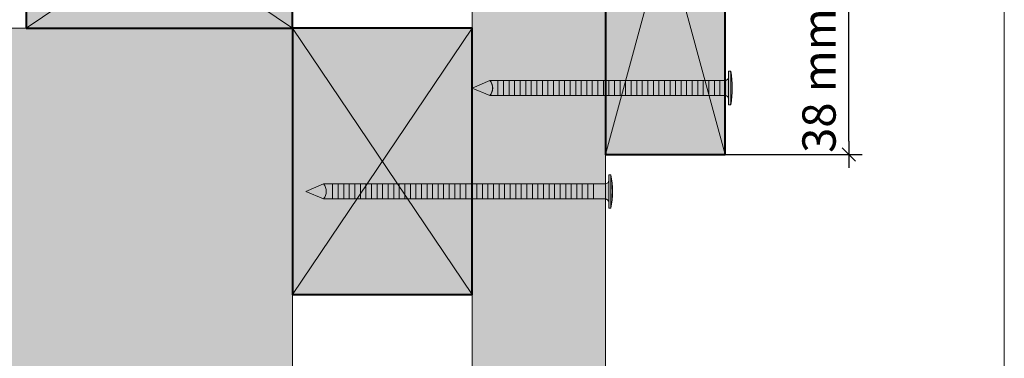
# Model space of a CAD drawing. Units: millimetres. Extents: x 3922 to 4316, y -4836 to -4294.
# Drawn here: x 4168 to 4316, y -4565 to -4514 of the extents above; entities that cross this region are included whole.
import ezdxf

# ---------------------------------------------------------------- set-up
doc = ezdxf.new("R2010")
doc.units = ezdxf.units.MM
doc.header["$LTSCALE"] = 2
doc.layers.get('Defpoints').update_dxf_attribs({"color": 10})
doc.layers.add('Ech.1_2', color=7, linetype='Continuous')
doc.styles.add('arial-z', font='arial.ttf')
doc.dimstyles.get("Standard").update_dxf_attribs({"dimtxt": 0.18, "dimasz": 0.18, "dimexe": 0.18, "dimexo": 0.0625, "dimgap": 0.09, "dimtad": 0, "dimtih": 1, "dimtoh": 1, "dimdec": 4, "dimzin": 0, "dimdsep": 46, "dimtxsty": 'Standard', "dimcen": 0.09, "dimadec": 0, "dimazin": 0, "dimtfac": 1, "dimtdec": 4, "dimtofl": 0, "dimtmove": 0, "dimatfit": 3, "dimfxl": 1, "dimtolj": 1, "dimtzin": 0, "dimarcsym": 0})

# ---------------------------------------------------------------- blocks, each defined once
blk = doc.blocks.new('cw-dimension-symbol2')
at = {"color": 0, "lineweight": -2}
for p, q in [((-1, 0), (1, 0)), ((-0.5, -0.5), (0.5, 0.5))]:
    blk.add_line(p, q, dxfattribs=at)
blk = doc.blocks.new('*D71')
at = {"layer": 'Defpoints', "color": 0}
for p in [(4256.39, -4496.2), (4292.97, -4496.2), (4274.39, -4534.2)]:
    blk.add_point(p, dxfattribs=at)
at = {"layer": 'Ech.1_2', "color": 0, "lineweight": -2}
for p, q in [((4256.39, -4496.2), (4294.97, -4496.2)), ((4292.97, -4532.2), (4292.97, -4498.2)), ((4274.39, -4534.2), (4294.97, -4534.2))]:
    blk.add_line(p, q, dxfattribs=at)
at = {"layer": 'Ech.1_2', "color": 0, "lineweight": -2, "xscale": 2, "yscale": 2, "zscale": 2}
for p, rotation in [((4292.97, -4496.2), 90), ((4292.97, -4534.2), 270)]:
    blk.add_blockref('cw-dimension-symbol2', p, dxfattribs=dict(at, rotation=rotation))
at = {"layer": 'Ech.1_2', "color": 190, "lineweight": 15, "insert": (4288.47, -4515.2), "char_height": 5, "attachment_point": 5, "rotation": 90, "style": 'arial-z'}
blk.add_mtext('\\A1;38 mm mini', dxfattribs=at)

msp = doc.modelspace()

# ---------------------------------------------------------------- hatches: boundary and pattern name
at = {"layer": 'Ech.1_2', "lineweight": 20, "true_color": 0xd07b66, "transparency": 33554687}
msp.add_hatch(color=23, dxfattribs=at).paths.add_polyline_path([(4274.39, -4534.2), (4274.39, -4468.2), (4256.39, -4468.2), (4256.39, -4534.2)])
at = {"layer": 'Ech.1_2', "lineweight": 20, "true_color": 0x916a48, "transparency": 33554687}
for points in [[(4169.39, -4515.2), (4209.39, -4515.2), (4209.39, -4488.2), (4169.39, -4488.2)], [(4209.39, -4515.2), (4209.39, -4555.2), (4236.39, -4555.2), (4236.39, -4515.2)]]:
    msp.add_hatch(color=35, dxfattribs=at).paths.add_polyline_path(points)
at = {"layer": 'Ech.1_2', "lineweight": 20, "true_color": 0x804040, "transparency": 33554687}
msp.add_hatch(color=17, dxfattribs=at).paths.add_polyline_path([(4236.39, -4752.2), (4256.39, -4752.2), (4256.39, -4496.2), (4236.39, -4496.2)])
at = {"layer": 'Ech.1_2', "lineweight": 5, "true_color": 0xffad86, "transparency": 33554687}
msp.add_hatch(color=21, dxfattribs=at).paths.add_polyline_path([(3965.11, -4536.15), (3972.3, -4542.74), (3972.3, -4602.2), (4047.3, -4602.2), (4053.89, -4595.01), (4048.25, -4609.39), (4054.85, -4602.2), (4122.3, -4602.2), (4122.3, -4677.2), (4129.49, -4683.8), (4115.11, -4678.15), (4122.3, -4684.75), (4122.3, -4752.2), (4181.8, -4752.2), (4188.4, -4745.01), (4182.75, -4759.39), (4189.35, -4752.2), (4209.39, -4752.2), (4209.39, -4515.2), (3972.3, -4515.2), (3972.3, -4535.2), (3979.49, -4541.79)])
at = {"layer": 'Ech.1_2', "lineweight": 5, "transparency": 33554687}
for points in [[(4274.89, -4521.68), (4274.89, -4522.51), (4274.89, -4525.88), (4274.89, -4526.72), (4275.2, -4526.72), (4275.2, -4521.68)], [(4236.39, -4524.2), (4239.05, -4525.33, 0.351359), (4239.05, -4523.07)], [(4239.05, -4523.07, -0.351359), (4239.05, -4525.33), (4240.25, -4525.33), (4240.25, -4523.07)], [(4241.09, -4523.07), (4240.25, -4523.07), (4240.25, -4525.33), (4241.09, -4525.33)], [(4241.92, -4523.07), (4241.09, -4523.07), (4241.09, -4525.33), (4241.92, -4525.33)], [(4242.75, -4523.07), (4241.92, -4523.07), (4241.92, -4525.33), (4242.75, -4525.33)], [(4243.59, -4523.07), (4242.75, -4523.07), (4242.75, -4525.33), (4243.59, -4525.33)], [(4244.42, -4523.07), (4243.59, -4523.07), (4243.59, -4525.33), (4244.42, -4525.33)], [(4245.25, -4523.07), (4244.42, -4523.07), (4244.42, -4525.33), (4245.25, -4525.33)], [(4246.09, -4523.07), (4245.25, -4523.07), (4245.25, -4525.33), (4246.09, -4525.33)], [(4246.92, -4523.07), (4246.09, -4523.07), (4246.09, -4525.33), (4246.92, -4525.33)], [(4247.75, -4523.07), (4246.92, -4523.07), (4246.92, -4525.33), (4247.75, -4525.33)], [(4248.59, -4523.07), (4247.75, -4523.07), (4247.75, -4525.33), (4248.59, -4525.33)], [(4249.42, -4523.07), (4248.59, -4523.07), (4248.59, -4525.33), (4249.42, -4525.33)], [(4250.25, -4523.07), (4249.42, -4523.07), (4249.42, -4525.33), (4250.25, -4525.33)], [(4251.09, -4523.07), (4250.25, -4523.07), (4250.25, -4525.33), (4251.09, -4525.33)], [(4251.92, -4523.07), (4251.09, -4523.07), (4251.09, -4525.33), (4251.92, -4525.33)], [(4252.75, -4523.07), (4251.92, -4523.07), (4251.92, -4525.33), (4252.75, -4525.33)], [(4253.59, -4523.07), (4252.75, -4523.07), (4252.75, -4525.33), (4253.59, -4525.33)], [(4254.42, -4523.07), (4253.59, -4523.07), (4253.59, -4525.33), (4254.42, -4525.33)], [(4255.25, -4523.07), (4254.42, -4523.07), (4254.42, -4525.33), (4255.25, -4525.33)], [(4256.09, -4523.07), (4255.25, -4523.07), (4255.25, -4525.33), (4256.09, -4525.33)], [(4256.92, -4523.07), (4256.09, -4523.07), (4256.09, -4525.33), (4256.92, -4525.33)], [(4257.75, -4523.07), (4256.92, -4523.07), (4256.92, -4525.33), (4257.75, -4525.33)], [(4258.59, -4523.07), (4257.75, -4523.07), (4257.75, -4525.33), (4258.59, -4525.33)], [(4259.42, -4523.07), (4258.59, -4523.07), (4258.59, -4525.33), (4259.42, -4525.33)], [(4260.25, -4523.07), (4259.42, -4523.07), (4259.42, -4525.33), (4260.25, -4525.33)], [(4261.09, -4523.07), (4260.25, -4523.07), (4260.25, -4525.33), (4261.09, -4525.33)], [(4261.92, -4523.07), (4261.09, -4523.07), (4261.09, -4525.33), (4261.92, -4525.33)], [(4262.75, -4523.07), (4261.92, -4523.07), (4261.92, -4525.33), (4262.75, -4525.33)], [(4263.59, -4523.07), (4262.75, -4523.07), (4262.75, -4525.33), (4263.59, -4525.33)], [(4264.42, -4523.07), (4263.59, -4523.07), (4263.59, -4525.33), (4264.42, -4525.33)], [(4265.25, -4523.07), (4264.42, -4523.07), (4264.42, -4525.33), (4265.25, -4525.33)], [(4266.09, -4523.07), (4265.25, -4523.07), (4265.25, -4525.33), (4266.09, -4525.33)], [(4266.92, -4523.07), (4266.09, -4523.07), (4266.09, -4525.33), (4266.92, -4525.33)], [(4267.75, -4523.07), (4266.92, -4523.07), (4266.92, -4525.33), (4267.75, -4525.33)], [(4268.59, -4523.07), (4267.75, -4523.07), (4267.75, -4525.33), (4268.59, -4525.33)], [(4269.42, -4523.07), (4268.59, -4523.07), (4268.59, -4525.33), (4269.42, -4525.33)], [(4270.25, -4523.07), (4269.42, -4523.07), (4269.42, -4525.33), (4270.25, -4525.33)], [(4271.09, -4523.07), (4270.25, -4523.07), (4270.25, -4525.33), (4271.09, -4525.33)], [(4271.92, -4523.07), (4271.09, -4523.07), (4271.09, -4525.33), (4271.92, -4525.33)], [(4272.75, -4523.07), (4271.92, -4523.07), (4271.92, -4525.33), (4272.75, -4525.33)], [(4273.59, -4523.07), (4272.75, -4523.07), (4272.75, -4525.33), (4273.59, -4525.33)], [(4274.89, -4522.51, -0.414214), (4274.34, -4523.07), (4273.59, -4523.07), (4273.59, -4525.33), (4274.34, -4525.33, -0.414214), (4274.89, -4525.88)], [(4211.39, -4539.74), (4214.05, -4540.87, 0.351359), (4214.05, -4538.61)], [(4214.05, -4540.87), (4215.42, -4540.87), (4215.42, -4538.61), (4214.05, -4538.61, -0.351359)], [(4216.25, -4538.61), (4215.42, -4538.61), (4215.42, -4540.87), (4216.25, -4540.87)], [(4217.09, -4538.61), (4216.25, -4538.61), (4216.25, -4540.87), (4217.09, -4540.87)], [(4217.92, -4538.61), (4217.09, -4538.61), (4217.09, -4540.87), (4217.92, -4540.87)], [(4218.75, -4538.61), (4217.92, -4538.61), (4217.92, -4540.87), (4218.75, -4540.87)], [(4219.59, -4538.61), (4218.75, -4538.61), (4218.75, -4540.87), (4219.59, -4540.87)], [(4220.42, -4538.61), (4219.59, -4538.61), (4219.59, -4540.87), (4220.42, -4540.87)], [(4221.25, -4538.61), (4220.42, -4538.61), (4220.42, -4540.87), (4221.25, -4540.87)], [(4222.09, -4538.61), (4221.25, -4538.61), (4221.25, -4540.87), (4222.09, -4540.87)], [(4222.92, -4538.61), (4222.09, -4538.61), (4222.09, -4540.87), (4222.92, -4540.87)], [(4223.75, -4538.61), (4222.92, -4538.61), (4222.92, -4540.87), (4223.75, -4540.87)], [(4224.59, -4538.61), (4223.75, -4538.61), (4223.75, -4540.87), (4224.59, -4540.87)], [(4225.42, -4538.61), (4224.59, -4538.61), (4224.59, -4540.87), (4225.42, -4540.87)], [(4226.25, -4538.61), (4225.42, -4538.61), (4225.42, -4540.87), (4226.25, -4540.87)], [(4227.09, -4538.61), (4226.25, -4538.61), (4226.25, -4540.87), (4227.09, -4540.87)], [(4227.92, -4538.61), (4227.09, -4538.61), (4227.09, -4540.87), (4227.92, -4540.87)], [(4228.75, -4538.61), (4227.92, -4538.61), (4227.92, -4540.87), (4228.75, -4540.87)], [(4229.59, -4538.61), (4228.75, -4538.61), (4228.75, -4540.87), (4229.59, -4540.87)], [(4230.42, -4538.61), (4229.59, -4538.61), (4229.59, -4540.87), (4230.42, -4540.87)], [(4231.25, -4538.61), (4230.42, -4538.61), (4230.42, -4540.87), (4231.25, -4540.87)], [(4232.09, -4538.61), (4231.25, -4538.61), (4231.25, -4540.87), (4232.09, -4540.87)], [(4232.92, -4538.61), (4232.09, -4538.61), (4232.09, -4540.87), (4232.92, -4540.87)], [(4233.75, -4538.61), (4232.92, -4538.61), (4232.92, -4540.87), (4233.75, -4540.87)], [(4234.59, -4538.61), (4233.75, -4538.61), (4233.75, -4540.87), (4234.59, -4540.87)], [(4235.42, -4538.61), (4234.59, -4538.61), (4234.59, -4540.87), (4235.42, -4540.87)], [(4236.25, -4538.61), (4235.42, -4538.61), (4235.42, -4540.87), (4236.25, -4540.87)], [(4237.09, -4538.61), (4236.25, -4538.61), (4236.25, -4540.87), (4237.09, -4540.87)], [(4237.92, -4538.61), (4237.09, -4538.61), (4237.09, -4540.87), (4237.92, -4540.87)], [(4238.75, -4538.61), (4237.92, -4538.61), (4237.92, -4540.87), (4238.75, -4540.87)], [(4239.59, -4538.61), (4238.75, -4538.61), (4238.75, -4540.87), (4239.59, -4540.87)], [(4240.42, -4538.61), (4239.59, -4538.61), (4239.59, -4540.87), (4240.42, -4540.87)], [(4241.25, -4538.61), (4240.42, -4538.61), (4240.42, -4540.87), (4241.25, -4540.87)], [(4242.09, -4538.61), (4241.25, -4538.61), (4241.25, -4540.87), (4242.09, -4540.87)], [(4242.92, -4538.61), (4242.09, -4538.61), (4242.09, -4540.87), (4242.92, -4540.87)], [(4243.75, -4538.61), (4242.92, -4538.61), (4242.92, -4540.87), (4243.75, -4540.87)], [(4244.59, -4538.61), (4243.75, -4538.61), (4243.75, -4540.87), (4244.59, -4540.87)], [(4245.42, -4538.61), (4244.59, -4538.61), (4244.59, -4540.87), (4245.42, -4540.87)], [(4246.25, -4538.61), (4245.42, -4538.61), (4245.42, -4540.87), (4246.25, -4540.87)], [(4247.09, -4538.61), (4246.25, -4538.61), (4246.25, -4540.87), (4247.09, -4540.87)], [(4247.92, -4538.61), (4247.09, -4538.61), (4247.09, -4540.87), (4247.92, -4540.87)], [(4248.75, -4538.61), (4247.92, -4538.61), (4247.92, -4540.87), (4248.75, -4540.87)], [(4249.59, -4538.61), (4248.75, -4538.61), (4248.75, -4540.87), (4249.59, -4540.87)], [(4250.42, -4538.61), (4249.59, -4538.61), (4249.59, -4540.87), (4250.42, -4540.87)], [(4251.25, -4538.61), (4250.42, -4538.61), (4250.42, -4540.87), (4251.25, -4540.87)], [(4252.09, -4538.61), (4251.25, -4538.61), (4251.25, -4540.87), (4252.09, -4540.87)], [(4252.92, -4538.61), (4252.09, -4538.61), (4252.09, -4540.87), (4252.92, -4540.87)], [(4253.75, -4538.61), (4252.92, -4538.61), (4252.92, -4540.87), (4253.75, -4540.87)], [(4254.59, -4538.61), (4253.75, -4538.61), (4253.75, -4540.87), (4254.59, -4540.87)], [(4254.59, -4538.61), (4256.34, -4538.61, 0.414214), (4256.89, -4538.05), (4256.89, -4541.42, 0.414214), (4256.34, -4540.87), (4254.59, -4540.87)], [(4256.89, -4537.22), (4256.89, -4538.05), (4256.89, -4541.42), (4256.89, -4542.26), (4257.2, -4542.26), (4257.2, -4537.22)]]:
    msp.add_hatch(color=252, dxfattribs=at).paths.add_polyline_path(points)
h = msp.add_hatch(color=252, dxfattribs=at)
edge = h.paths.add_edge_path()
edge.add_line((4275.2, -4521.68), (4275.2, -4526.72))
edge.add_arc((4262.63, -4524.2), 12.81, 348.6633, 371.3367)
h = msp.add_hatch(color=252, dxfattribs=at)
edge = h.paths.add_edge_path()
edge.add_line((4257.2, -4537.22), (4257.2, -4542.26))
edge.add_arc((4244.63, -4539.74), 12.81, 348.6633, 371.3367)

# ---------------------------------------------------------------- linework, layer by layer
at = {"layer": 'Ech.1_2', "color": 190, "lineweight": 15}
for p, q in [((4274.89, -4521.68), (4275.2, -4521.68)), ((4274.89, -4521.68), (4274.89, -4522.51)), ((4275.2, -4526.72), (4275.2, -4521.68)), ((4236.39, -4524.2), (4239.05, -4523.07)), ((4239.05, -4523.07), (4274.34, -4523.07)), ((4240.25, -4525.33), (4240.25, -4523.07)), ((4241.09, -4525.33), (4241.09, -4523.07)), ((4241.92, -4525.33), (4241.92, -4523.07)), ((4242.75, -4525.33), (4242.75, -4523.07)), ((4243.59, -4525.33), (4243.59, -4523.07)), ((4244.42, -4525.33), (4244.42, -4523.07)), ((4245.25, -4525.33), (4245.25, -4523.07)), ((4246.09, -4525.33), (4246.09, -4523.07)), ((4246.92, -4525.33), (4246.92, -4523.07)), ((4247.75, -4525.33), (4247.75, -4523.07)), ((4248.59, -4525.33), (4248.59, -4523.07)), ((4249.42, -4525.33), (4249.42, -4523.07)), ((4250.25, -4525.33), (4250.25, -4523.07)), ((4251.09, -4525.33), (4251.09, -4523.07)), ((4251.92, -4525.33), (4251.92, -4523.07)), ((4252.75, -4525.33), (4252.75, -4523.07)), ((4253.59, -4525.33), (4253.59, -4523.07)), ((4254.42, -4525.33), (4254.42, -4523.07)), ((4255.25, -4525.33), (4255.25, -4523.07)), ((4256.09, -4525.33), (4256.09, -4523.07)), ((4256.92, -4525.33), (4256.92, -4523.07)), ((4257.75, -4525.33), (4257.75, -4523.07)), ((4258.59, -4525.33), (4258.59, -4523.07)), ((4259.42, -4525.33), (4259.42, -4523.07)), ((4260.25, -4525.33), (4260.25, -4523.07)), ((4261.09, -4525.33), (4261.09, -4523.07)), ((4261.92, -4525.33), (4261.92, -4523.07)), ((4262.75, -4525.33), (4262.75, -4523.07)), ((4263.59, -4525.33), (4263.59, -4523.07)), ((4263.59, -4525.33), (4263.59, -4523.07)), ((4264.42, -4525.33), (4264.42, -4523.07)), ((4265.25, -4525.33), (4265.25, -4523.07)), ((4266.09, -4525.33), (4266.09, -4523.07)), ((4266.92, -4525.33), (4266.92, -4523.07)), ((4267.75, -4525.33), (4267.75, -4523.07)), ((4268.59, -4525.33), (4268.59, -4523.07)), ((4269.42, -4525.33), (4269.42, -4523.07)), ((4270.25, -4525.33), (4270.25, -4523.07)), ((4271.09, -4525.33), (4271.09, -4523.07)), ((4271.92, -4525.33), (4271.92, -4523.07)), ((4272.75, -4525.33), (4272.75, -4523.07)), ((4273.59, -4525.33), (4273.59, -4523.07)), ((4274.89, -4525.88), (4274.89, -4522.51)), ((4236.39, -4524.2), (4239.05, -4525.33)), ((4239.05, -4525.33), (4274.34, -4525.33)), ((4274.89, -4526.72), (4274.89, -4525.88)), ((4274.89, -4526.72), (4275.2, -4526.72))]:
    msp.add_line(p, q, dxfattribs=at)
at = {"layer": 'Ech.1_2', "color": 190, "lineweight": 9}
for p, q in [((4211.39, -4539.74), (4214.05, -4538.61)), ((4214.05, -4538.61), (4256.34, -4538.61)), ((4215.42, -4540.87), (4215.42, -4538.61)), ((4216.25, -4540.87), (4216.25, -4538.61)), ((4217.09, -4540.87), (4217.09, -4538.61)), ((4217.92, -4540.87), (4217.92, -4538.61)), ((4218.75, -4540.87), (4218.75, -4538.61)), ((4219.59, -4540.87), (4219.59, -4538.61)), ((4220.42, -4540.87), (4220.42, -4538.61)), ((4221.25, -4540.87), (4221.25, -4538.61)), ((4222.09, -4540.87), (4222.09, -4538.61)), ((4222.92, -4540.87), (4222.92, -4538.61)), ((4223.75, -4540.87), (4223.75, -4538.61)), ((4224.59, -4540.87), (4224.59, -4538.61)), ((4225.42, -4540.87), (4225.42, -4538.61)), ((4226.25, -4540.87), (4226.25, -4538.61)), ((4227.09, -4540.87), (4227.09, -4538.61)), ((4227.92, -4540.87), (4227.92, -4538.61)), ((4228.75, -4540.87), (4228.75, -4538.61)), ((4229.59, -4540.87), (4229.59, -4538.61)), ((4230.42, -4540.87), (4230.42, -4538.61)), ((4231.25, -4540.87), (4231.25, -4538.61)), ((4232.09, -4540.87), (4232.09, -4538.61)), ((4232.92, -4540.87), (4232.92, -4538.61)), ((4233.75, -4540.87), (4233.75, -4538.61)), ((4234.59, -4540.87), (4234.59, -4538.61)), ((4235.42, -4540.87), (4235.42, -4538.61)), ((4236.25, -4540.87), (4236.25, -4538.61)), ((4237.09, -4540.87), (4237.09, -4538.61)), ((4237.92, -4540.87), (4237.92, -4538.61)), ((4238.75, -4540.87), (4238.75, -4538.61)), ((4239.59, -4540.87), (4239.59, -4538.61)), ((4240.42, -4540.87), (4240.42, -4538.61)), ((4241.25, -4540.87), (4241.25, -4538.61)), ((4242.09, -4540.87), (4242.09, -4538.61)), ((4242.09, -4540.87), (4242.09, -4538.61)), ((4242.92, -4540.87), (4242.92, -4538.61)), ((4243.75, -4540.87), (4243.75, -4538.61)), ((4244.59, -4540.87), (4244.59, -4538.61)), ((4245.42, -4540.87), (4245.42, -4538.61)), ((4246.25, -4540.87), (4246.25, -4538.61)), ((4247.09, -4540.87), (4247.09, -4538.61)), ((4247.92, -4540.87), (4247.92, -4538.61)), ((4248.75, -4540.87), (4248.75, -4538.61)), ((4249.59, -4540.87), (4249.59, -4538.61)), ((4250.42, -4540.87), (4250.42, -4538.61)), ((4251.25, -4540.87), (4251.25, -4538.61)), ((4252.09, -4540.87), (4252.09, -4538.61)), ((4252.92, -4540.87), (4252.92, -4538.61)), ((4253.75, -4540.87), (4253.75, -4538.61)), ((4254.59, -4540.87), (4254.59, -4538.61)), ((4256.89, -4537.22), (4257.2, -4537.22)), ((4256.89, -4537.22), (4256.89, -4538.05)), ((4256.89, -4541.42), (4256.89, -4538.05)), ((4257.2, -4542.26), (4257.2, -4537.22)), ((4211.39, -4539.74), (4214.05, -4540.87)), ((4214.05, -4540.87), (4256.34, -4540.87)), ((4256.89, -4542.26), (4256.89, -4541.42)), ((4256.89, -4542.26), (4257.2, -4542.26))]:
    msp.add_line(p, q, dxfattribs=at)
at = {"layer": 'Ech.1_2', "color": 190, "lineweight": 15}
for points in [[(4316.3, -4835.81), (4316.3, -4293.81), (3922.3, -4293.81), (3922.3, -4835.81), (4316.3, -4835.81)], [(4274.39, -4468.2), (4256.39, -4534.2), (4274.39, -4534.2), (4256.39, -4468.2)], [(4169.39, -4515.2), (4209.39, -4515.2), (4209.39, -4488.2), (4169.39, -4488.2), (4169.39, -4515.2)], [(4169.39, -4488.2), (4209.39, -4515.2), (4209.39, -4488.2), (4169.39, -4515.2)], [(3965.11, -4536.15), (3972.3, -4542.74), (3972.3, -4602.2), (4047.3, -4602.2), (4053.89, -4595.01), (4048.25, -4609.39), (4054.85, -4602.2), (4122.3, -4602.2), (4122.3, -4677.2), (4129.49, -4683.8), (4115.11, -4678.15), (4122.3, -4684.75), (4122.3, -4752.2), (4181.8, -4752.2), (4188.4, -4745.01), (4182.75, -4759.39), (4189.35, -4752.2), (4209.39, -4752.2), (4209.39, -4515.2), (3972.3, -4515.2), (3972.3, -4535.2), (3979.49, -4541.79), (3965.11, -4536.15)], [(4209.39, -4515.2), (4209.39, -4555.2), (4236.39, -4555.2), (4236.39, -4515.2), (4209.39, -4515.2)], [(4236.39, -4515.2), (4209.39, -4555.2), (4236.39, -4555.2), (4209.39, -4515.2)]]:
    msp.add_lwpolyline(points, dxfattribs=at)
at = {"layer": 'Ech.1_2', "color": 7, "lineweight": 20}
for points in [[(4274.39, -4534.2), (4274.39, -4468.2), (4256.39, -4468.2), (4256.39, -4534.2), (4274.39, -4534.2)], [(4256.39, -4752.2), (4256.39, -4496.2), (4236.39, -4496.2), (4236.39, -4752.2), (4256.39, -4752.2)], [(4236.39, -4752.2), (4256.39, -4752.2), (4256.39, -4496.2), (4236.39, -4496.2), (4236.39, -4752.2)], [(3972.3, -4515.2), (4209.39, -4515.2), (4209.39, -4752.2)], [(4274.89, -4521.68), (4274.89, -4522.51), (4274.89, -4525.88), (4274.89, -4526.72), (4275.2, -4526.72), (4275.2, -4521.68), (4274.89, -4521.68)], [(4241.09, -4523.07), (4240.25, -4523.07), (4240.25, -4525.33), (4241.09, -4525.33), (4241.09, -4523.07)], [(4241.92, -4523.07), (4241.09, -4523.07), (4241.09, -4525.33), (4241.92, -4525.33), (4241.92, -4523.07)], [(4242.75, -4523.07), (4241.92, -4523.07), (4241.92, -4525.33), (4242.75, -4525.33), (4242.75, -4523.07)], [(4243.59, -4523.07), (4242.75, -4523.07), (4242.75, -4525.33), (4243.59, -4525.33), (4243.59, -4523.07)], [(4244.42, -4523.07), (4243.59, -4523.07), (4243.59, -4525.33), (4244.42, -4525.33), (4244.42, -4523.07)], [(4245.25, -4523.07), (4244.42, -4523.07), (4244.42, -4525.33), (4245.25, -4525.33), (4245.25, -4523.07)], [(4246.09, -4523.07), (4245.25, -4523.07), (4245.25, -4525.33), (4246.09, -4525.33), (4246.09, -4523.07)], [(4246.92, -4523.07), (4246.09, -4523.07), (4246.09, -4525.33), (4246.92, -4525.33), (4246.92, -4523.07)], [(4247.75, -4523.07), (4246.92, -4523.07), (4246.92, -4525.33), (4247.75, -4525.33), (4247.75, -4523.07)], [(4248.59, -4523.07), (4247.75, -4523.07), (4247.75, -4525.33), (4248.59, -4525.33), (4248.59, -4523.07)], [(4249.42, -4523.07), (4248.59, -4523.07), (4248.59, -4525.33), (4249.42, -4525.33), (4249.42, -4523.07)], [(4250.25, -4523.07), (4249.42, -4523.07), (4249.42, -4525.33), (4250.25, -4525.33), (4250.25, -4523.07)], [(4251.09, -4523.07), (4250.25, -4523.07), (4250.25, -4525.33), (4251.09, -4525.33), (4251.09, -4523.07)], [(4251.92, -4523.07), (4251.09, -4523.07), (4251.09, -4525.33), (4251.92, -4525.33), (4251.92, -4523.07)], [(4252.75, -4523.07), (4251.92, -4523.07), (4251.92, -4525.33), (4252.75, -4525.33), (4252.75, -4523.07)], [(4253.59, -4523.07), (4252.75, -4523.07), (4252.75, -4525.33), (4253.59, -4525.33), (4253.59, -4523.07)], [(4254.42, -4523.07), (4253.59, -4523.07), (4253.59, -4525.33), (4254.42, -4525.33), (4254.42, -4523.07)], [(4255.25, -4523.07), (4254.42, -4523.07), (4254.42, -4525.33), (4255.25, -4525.33), (4255.25, -4523.07)], [(4256.09, -4523.07), (4255.25, -4523.07), (4255.25, -4525.33), (4256.09, -4525.33), (4256.09, -4523.07)], [(4256.92, -4523.07), (4256.09, -4523.07), (4256.09, -4525.33), (4256.92, -4525.33), (4256.92, -4523.07)], [(4257.75, -4523.07), (4256.92, -4523.07), (4256.92, -4525.33), (4257.75, -4525.33), (4257.75, -4523.07)], [(4258.59, -4523.07), (4257.75, -4523.07), (4257.75, -4525.33), (4258.59, -4525.33), (4258.59, -4523.07)], [(4259.42, -4523.07), (4258.59, -4523.07), (4258.59, -4525.33), (4259.42, -4525.33), (4259.42, -4523.07)], [(4260.25, -4523.07), (4259.42, -4523.07), (4259.42, -4525.33), (4260.25, -4525.33), (4260.25, -4523.07)], [(4261.09, -4523.07), (4260.25, -4523.07), (4260.25, -4525.33), (4261.09, -4525.33), (4261.09, -4523.07)], [(4261.92, -4523.07), (4261.09, -4523.07), (4261.09, -4525.33), (4261.92, -4525.33), (4261.92, -4523.07)], [(4262.75, -4523.07), (4261.92, -4523.07), (4261.92, -4525.33), (4262.75, -4525.33), (4262.75, -4523.07)], [(4263.59, -4523.07), (4262.75, -4523.07), (4262.75, -4525.33), (4263.59, -4525.33), (4263.59, -4523.07)], [(4264.42, -4523.07), (4263.59, -4523.07), (4263.59, -4525.33), (4264.42, -4525.33), (4264.42, -4523.07)], [(4265.25, -4523.07), (4264.42, -4523.07), (4264.42, -4525.33), (4265.25, -4525.33), (4265.25, -4523.07)], [(4266.09, -4523.07), (4265.25, -4523.07), (4265.25, -4525.33), (4266.09, -4525.33), (4266.09, -4523.07)], [(4266.92, -4523.07), (4266.09, -4523.07), (4266.09, -4525.33), (4266.92, -4525.33), (4266.92, -4523.07)], [(4267.75, -4523.07), (4266.92, -4523.07), (4266.92, -4525.33), (4267.75, -4525.33), (4267.75, -4523.07)], [(4268.59, -4523.07), (4267.75, -4523.07), (4267.75, -4525.33), (4268.59, -4525.33), (4268.59, -4523.07)], [(4269.42, -4523.07), (4268.59, -4523.07), (4268.59, -4525.33), (4269.42, -4525.33), (4269.42, -4523.07)], [(4270.25, -4523.07), (4269.42, -4523.07), (4269.42, -4525.33), (4270.25, -4525.33), (4270.25, -4523.07)], [(4271.09, -4523.07), (4270.25, -4523.07), (4270.25, -4525.33), (4271.09, -4525.33), (4271.09, -4523.07)], [(4271.92, -4523.07), (4271.09, -4523.07), (4271.09, -4525.33), (4271.92, -4525.33), (4271.92, -4523.07)], [(4272.75, -4523.07), (4271.92, -4523.07), (4271.92, -4525.33), (4272.75, -4525.33), (4272.75, -4523.07)], [(4273.59, -4523.07), (4272.75, -4523.07), (4272.75, -4525.33), (4273.59, -4525.33), (4273.59, -4523.07)]]:
    msp.add_lwpolyline(points, dxfattribs=at)
at = {"layer": 'Ech.1_2', "color": 5, "lineweight": 40}
for points in [[(4274.39, -4468.2), (4256.39, -4468.2), (4256.39, -4534.2), (4274.39, -4534.2), (4274.39, -4468.2)], [(4169.39, -4515.2), (4209.39, -4515.2), (4209.39, -4488.2), (4169.39, -4488.2), (4169.39, -4515.2)], [(4209.39, -4515.2), (4209.39, -4555.2), (4236.39, -4555.2), (4236.39, -4515.2), (4209.39, -4515.2)]]:
    msp.add_lwpolyline(points, dxfattribs=at)
at = {"layer": 'Ech.1_2', "color": 7, "lineweight": 20}
for points in [[(4275.2, -4521.68), (4275.2, -4526.72, 0.099256), (4275.2, -4521.68)], [(4236.39, -4524.2), (4239.05, -4525.33, 0.351359), (4239.05, -4523.07), (4236.39, -4524.2)], [(4239.05, -4523.07, -0.351359), (4239.05, -4525.33), (4240.25, -4525.33), (4240.25, -4523.07), (4239.05, -4523.07)], [(4274.89, -4522.51, -0.414214), (4274.34, -4523.07), (4273.59, -4523.07), (4273.59, -4525.33), (4274.34, -4525.33, -0.414214), (4274.89, -4525.88), (4274.89, -4522.51)]]:
    msp.add_lwpolyline(points, format="xyb", dxfattribs=at)
at = {"layer": 'Ech.1_2', "color": 7, "lineweight": 9}
for points in [[(4211.39, -4539.74), (4214.05, -4540.87, 0.351359), (4214.05, -4538.61), (4211.39, -4539.74)], [(4214.05, -4540.87), (4215.42, -4540.87), (4215.42, -4538.61), (4214.05, -4538.61, -0.351359), (4214.05, -4540.87)], [(4254.59, -4538.61), (4256.34, -4538.61, 0.414214), (4256.89, -4538.05), (4256.89, -4541.42, 0.414214), (4256.34, -4540.87), (4254.59, -4540.87), (4254.59, -4538.61)], [(4257.2, -4537.22), (4257.2, -4542.26, 0.099256), (4257.2, -4537.22)]]:
    msp.add_lwpolyline(points, format="xyb", dxfattribs=at)
for points in [[(4216.25, -4538.61), (4215.42, -4538.61), (4215.42, -4540.87), (4216.25, -4540.87), (4216.25, -4538.61)], [(4217.09, -4538.61), (4216.25, -4538.61), (4216.25, -4540.87), (4217.09, -4540.87), (4217.09, -4538.61)], [(4217.92, -4538.61), (4217.09, -4538.61), (4217.09, -4540.87), (4217.92, -4540.87), (4217.92, -4538.61)], [(4218.75, -4538.61), (4217.92, -4538.61), (4217.92, -4540.87), (4218.75, -4540.87), (4218.75, -4538.61)], [(4219.59, -4538.61), (4218.75, -4538.61), (4218.75, -4540.87), (4219.59, -4540.87), (4219.59, -4538.61)], [(4220.42, -4538.61), (4219.59, -4538.61), (4219.59, -4540.87), (4220.42, -4540.87), (4220.42, -4538.61)], [(4221.25, -4538.61), (4220.42, -4538.61), (4220.42, -4540.87), (4221.25, -4540.87), (4221.25, -4538.61)], [(4222.09, -4538.61), (4221.25, -4538.61), (4221.25, -4540.87), (4222.09, -4540.87), (4222.09, -4538.61)], [(4222.92, -4538.61), (4222.09, -4538.61), (4222.09, -4540.87), (4222.92, -4540.87), (4222.92, -4538.61)], [(4223.75, -4538.61), (4222.92, -4538.61), (4222.92, -4540.87), (4223.75, -4540.87), (4223.75, -4538.61)], [(4224.59, -4538.61), (4223.75, -4538.61), (4223.75, -4540.87), (4224.59, -4540.87), (4224.59, -4538.61)], [(4225.42, -4538.61), (4224.59, -4538.61), (4224.59, -4540.87), (4225.42, -4540.87), (4225.42, -4538.61)], [(4226.25, -4538.61), (4225.42, -4538.61), (4225.42, -4540.87), (4226.25, -4540.87), (4226.25, -4538.61)], [(4227.09, -4538.61), (4226.25, -4538.61), (4226.25, -4540.87), (4227.09, -4540.87), (4227.09, -4538.61)], [(4227.92, -4538.61), (4227.09, -4538.61), (4227.09, -4540.87), (4227.92, -4540.87), (4227.92, -4538.61)], [(4228.75, -4538.61), (4227.92, -4538.61), (4227.92, -4540.87), (4228.75, -4540.87), (4228.75, -4538.61)], [(4229.59, -4538.61), (4228.75, -4538.61), (4228.75, -4540.87), (4229.59, -4540.87), (4229.59, -4538.61)], [(4230.42, -4538.61), (4229.59, -4538.61), (4229.59, -4540.87), (4230.42, -4540.87), (4230.42, -4538.61)], [(4231.25, -4538.61), (4230.42, -4538.61), (4230.42, -4540.87), (4231.25, -4540.87), (4231.25, -4538.61)], [(4232.09, -4538.61), (4231.25, -4538.61), (4231.25, -4540.87), (4232.09, -4540.87), (4232.09, -4538.61)], [(4232.92, -4538.61), (4232.09, -4538.61), (4232.09, -4540.87), (4232.92, -4540.87), (4232.92, -4538.61)], [(4233.75, -4538.61), (4232.92, -4538.61), (4232.92, -4540.87), (4233.75, -4540.87), (4233.75, -4538.61)], [(4234.59, -4538.61), (4233.75, -4538.61), (4233.75, -4540.87), (4234.59, -4540.87), (4234.59, -4538.61)], [(4235.42, -4538.61), (4234.59, -4538.61), (4234.59, -4540.87), (4235.42, -4540.87), (4235.42, -4538.61)], [(4236.25, -4538.61), (4235.42, -4538.61), (4235.42, -4540.87), (4236.25, -4540.87), (4236.25, -4538.61)], [(4237.09, -4538.61), (4236.25, -4538.61), (4236.25, -4540.87), (4237.09, -4540.87), (4237.09, -4538.61)], [(4237.92, -4538.61), (4237.09, -4538.61), (4237.09, -4540.87), (4237.92, -4540.87), (4237.92, -4538.61)], [(4238.75, -4538.61), (4237.92, -4538.61), (4237.92, -4540.87), (4238.75, -4540.87), (4238.75, -4538.61)], [(4239.59, -4538.61), (4238.75, -4538.61), (4238.75, -4540.87), (4239.59, -4540.87), (4239.59, -4538.61)], [(4240.42, -4538.61), (4239.59, -4538.61), (4239.59, -4540.87), (4240.42, -4540.87), (4240.42, -4538.61)], [(4241.25, -4538.61), (4240.42, -4538.61), (4240.42, -4540.87), (4241.25, -4540.87), (4241.25, -4538.61)], [(4242.09, -4538.61), (4241.25, -4538.61), (4241.25, -4540.87), (4242.09, -4540.87), (4242.09, -4538.61)], [(4242.92, -4538.61), (4242.09, -4538.61), (4242.09, -4540.87), (4242.92, -4540.87), (4242.92, -4538.61)], [(4243.75, -4538.61), (4242.92, -4538.61), (4242.92, -4540.87), (4243.75, -4540.87), (4243.75, -4538.61)], [(4244.59, -4538.61), (4243.75, -4538.61), (4243.75, -4540.87), (4244.59, -4540.87), (4244.59, -4538.61)], [(4245.42, -4538.61), (4244.59, -4538.61), (4244.59, -4540.87), (4245.42, -4540.87), (4245.42, -4538.61)], [(4246.25, -4538.61), (4245.42, -4538.61), (4245.42, -4540.87), (4246.25, -4540.87), (4246.25, -4538.61)], [(4247.09, -4538.61), (4246.25, -4538.61), (4246.25, -4540.87), (4247.09, -4540.87), (4247.09, -4538.61)], [(4247.92, -4538.61), (4247.09, -4538.61), (4247.09, -4540.87), (4247.92, -4540.87), (4247.92, -4538.61)], [(4248.75, -4538.61), (4247.92, -4538.61), (4247.92, -4540.87), (4248.75, -4540.87), (4248.75, -4538.61)], [(4249.59, -4538.61), (4248.75, -4538.61), (4248.75, -4540.87), (4249.59, -4540.87), (4249.59, -4538.61)], [(4250.42, -4538.61), (4249.59, -4538.61), (4249.59, -4540.87), (4250.42, -4540.87), (4250.42, -4538.61)], [(4251.25, -4538.61), (4250.42, -4538.61), (4250.42, -4540.87), (4251.25, -4540.87), (4251.25, -4538.61)], [(4252.09, -4538.61), (4251.25, -4538.61), (4251.25, -4540.87), (4252.09, -4540.87), (4252.09, -4538.61)], [(4252.92, -4538.61), (4252.09, -4538.61), (4252.09, -4540.87), (4252.92, -4540.87), (4252.92, -4538.61)], [(4253.75, -4538.61), (4252.92, -4538.61), (4252.92, -4540.87), (4253.75, -4540.87), (4253.75, -4538.61)], [(4254.59, -4538.61), (4253.75, -4538.61), (4253.75, -4540.87), (4254.59, -4540.87), (4254.59, -4538.61)], [(4256.89, -4537.22), (4256.89, -4538.05), (4256.89, -4541.42), (4256.89, -4542.26), (4257.2, -4542.26), (4257.2, -4537.22), (4256.89, -4537.22)]]:
    msp.add_lwpolyline(points, dxfattribs=at)
at = {"layer": 'Ech.1_2', "color": 190, "lineweight": 15}
for centre, radius, start, end in [((4262.63, -4524.2), 12.81, 348.6633, 11.3367), ((4237.65, -4524.2), 1.81, 321.2812, 38.7188), ((4274.34, -4522.51), 0.556, 270, 0), ((4274.34, -4525.88), 0.556, 360, 90)]:
    msp.add_arc(centre, radius, start, end, dxfattribs=at)
at = {"layer": 'Ech.1_2', "color": 190, "lineweight": 9}
for centre, radius, start, end in [((4212.65, -4539.74), 1.81, 321.2812, 38.7188), ((4256.34, -4538.05), 0.556, 270, 0), ((4244.63, -4539.74), 12.81, 348.6633, 11.3367), ((4256.34, -4541.42), 0.556, 360, 90)]:
    msp.add_arc(centre, radius, start, end, dxfattribs=at)

# ---------------------------------------------------------------- dimensions: what is measured, and where the dimension line sits
at = {"layer": 'Ech.1_2', "color": 190, "lineweight": 15}
dim = msp.add_linear_dim(base=(4292.97, -4496.2), p1=(4274.39, -4534.2), p2=(4256.39, -4496.2), angle=270, text='38 mm mini', dimstyle='Standard', override={"dimtxt": 5, "dimasz": 2, "dimexe": 2, "dimexo": 0, "dimgap": 0, "dimdec": 0, "dimlfac": 1, "dimtxsty": 'arial-z', "dimblk": 'cw-dimension-symbol2', "dimclrt": 190, "dimtofl": 1, "dimtmove": 2}, dxfattribs=at)
dim.commit()
dim.dimension.update_dxf_attribs({"geometry": '*D71', "text_midpoint": (4288.47, -4515.2), "dimtype": 160, "text_rotation": 90})

doc.saveas('drawing.dxf')
